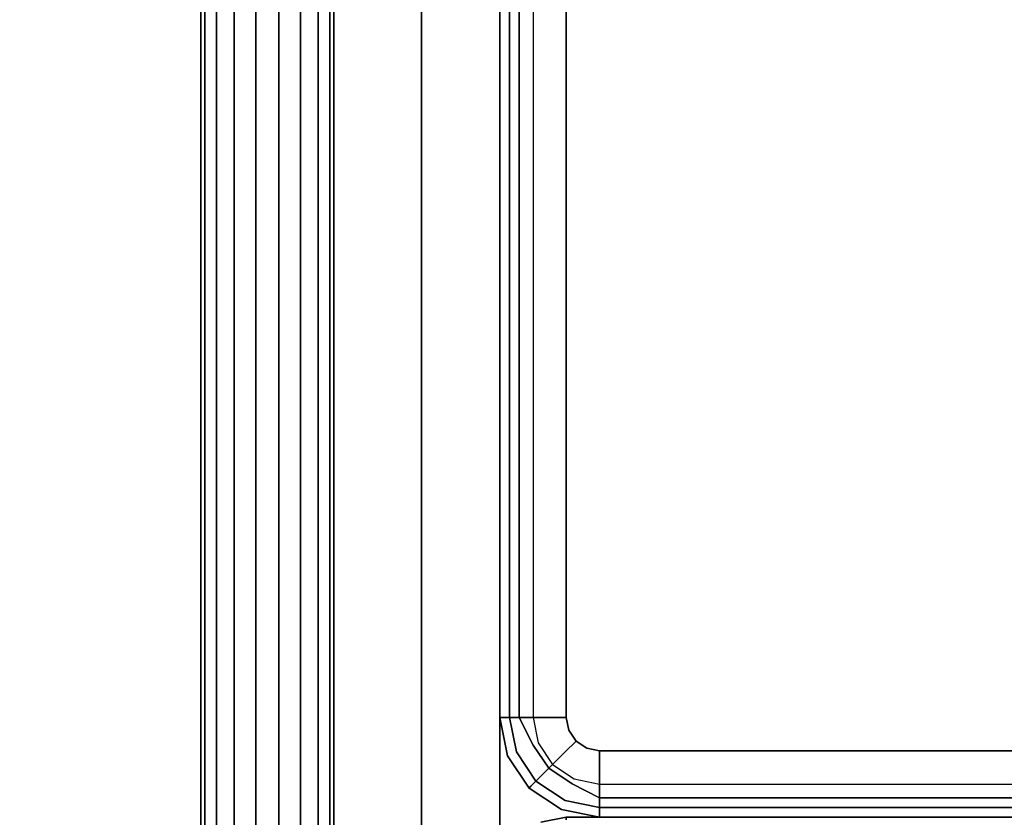
# Model space of a CAD drawing. Extents: x 9 to 292, y -22 to 420.
# Drawn here: x 86 to 93, y -15 to -9 of the extents above; entities that cross this region are included whole.
import ezdxf

# ---------------------------------------------------------------- set-up
doc = ezdxf.new("R2010")
doc.units = 0
doc.header["$LTSCALE"] = 30
doc.header["$MEASUREMENT"] = 0
for name, color, linetype in [('1', 4, 'CONTINUOUS'), ('AFUCH-3-BKFB', 5, 'CONTINUOUS'), ('AFUCH-3-SIFB', 5, 'CONTINUOUS'), ('AFUCH-3-STFB', 5, 'CONTINUOUS'), ('AFUTL-3-BSLW', 15, 'CONTINUOUS'), ('AFUTL-3-FMPT', 4, 'CONTINUOUS'), ('AFUTL-3-TPLW', 19, 'CONTINUOUS')]:
    doc.layers.add(name, color=color, linetype=linetype)

# ---------------------------------------------------------------- blocks, each defined once
blk = doc.blocks.new('KMPRBW')
at = {"layer": 'AFUCH-3-BKFB'}
for points, invisible_edges in [([(47.5, -7, 2.25), (47.5, -6.981, 2.1543), (47.6841, -6.9444, 2.1543), (47.6913, -6.9619, 2.25)], 6), ([(0.5, -7, 2.25), (0.5, -6.981, 2.1543), (47.5, -6.981, 2.1543), (47.5, -7, 2.25)], 2), ([(0.5, -6.9988, 17.8684), (0.5, -7, 17.8336), (47.5, -7, 17.8336), (47.5, -6.9988, 17.8684)], 8), ([(47.5, -6.9988, 17.8684), (47.6913, -6.9619, 17.8336), (47.5, -7, 17.8336)], 1), ([(47.5, -7, 17.8336), (47.5, -7, 2.25), (47.6913, -6.9619, 2.25), (47.6913, -6.9619, 17.8336)], 4)]:
    blk.add_3dface(points, dxfattribs=dict(at, invisible_edges=invisible_edges))
blk.add_3dface([(0.5, -7, 17.8336), (0.5, -7, 2.25), (47.5, -7, 2.25), (47.5, -7, 17.8336)], dxfattribs=at)
at = {"layer": 'AFUCH-3-SIFB'}
for points, invisible_edges in [([(47.25, -7, 2.25), (47.25, -7.019, 2.1543), (0.75, -7.019, 2.1543), (0.75, -7, 2.25)], 2), ([(47.25, -7.019, 2.1543), (47.25, -7.0732, 2.0732), (0.75, -7.0732, 2.0732), (0.75, -7.019, 2.1543)], 8), ([(47.537, -7.0571, 17.5), (47.537, -7.0571, 2.25), (47.25, -7, 2.25), (47.25, -7, 17.5)], 1), ([(47.537, -7.0571, 2.25), (47.5297, -7.0747, 2.1543), (47.25, -7.019, 2.1543), (47.25, -7, 2.25)], 3), ([(47.5297, -7.0747, 2.1543), (47.509, -7.1247, 2.0732), (47.25, -7.0732, 2.0732), (47.25, -7.019, 2.1543)], 9), ([(47.25, -7.0732, 2.0732), (47.25, -7.1543, 2.019), (0.75, -7.1543, 2.019), (0.75, -7.0732, 2.0732)], 2), ([(47.509, -7.1247, 2.0732), (47.478, -7.1997, 2.019), (47.25, -7.1543, 2.019), (47.25, -7.0732, 2.0732)], 3), ([(47.7669, -7.2331, 2.1543), (47.7286, -7.2714, 2.0732), (47.509, -7.1247, 2.0732), (47.5297, -7.0747, 2.1543)], 12), ([(47.7803, -7.2197, 2.25), (47.7669, -7.2331, 2.1543), (47.5297, -7.0747, 2.1543), (47.537, -7.0571, 2.25)], 6), ([(47.7803, -7.2197, 17.5), (47.7803, -7.2197, 2.25), (47.537, -7.0571, 2.25), (47.537, -7.0571, 17.5)], 4), ([(47.25, -7.1543, 2.019), (47.25, -7.25, 2), (0.75, -7.25, 2), (0.75, -7.1543, 2.019)], 8), ([(47.478, -7.1997, 2.019), (47.4413, -7.2881, 2), (47.25, -7.25, 2), (47.25, -7.1543, 2.019)], 9), ([(47.7286, -7.2714, 2.0732), (47.6712, -7.3288, 2.019), (47.478, -7.1997, 2.019), (47.509, -7.1247, 2.0732)], 6), ([(47.6712, -7.3288, 2.019), (47.6036, -7.3964, 2), (47.4413, -7.2881, 2), (47.478, -7.1997, 2.019)], 12), ([(47.9253, -7.4703, 2.1543), (47.8753, -7.491, 2.0732), (47.7286, -7.2714, 2.0732), (47.7669, -7.2331, 2.1543)], 9), ([(47.9429, -7.463, 2.25), (47.9253, -7.4703, 2.1543), (47.7669, -7.2331, 2.1543), (47.7803, -7.2197, 2.25)], 3), ([(47.9429, -7.463, 17.5), (47.9429, -7.463, 2.25), (47.7803, -7.2197, 2.25), (47.7803, -7.2197, 17.5)], 1), ([(47.8003, -7.522, 2.019), (47.7119, -7.5587, 2), (47.6036, -7.3964, 2), (47.6712, -7.3288, 2.019)], 9), ([(47.8753, -7.491, 2.0732), (47.8003, -7.522, 2.019), (47.6712, -7.3288, 2.019), (47.7286, -7.2714, 2.0732)], 3), ([(47.981, -7.75, 2.1543), (47.9268, -7.75, 2.0732), (47.8753, -7.491, 2.0732), (47.9253, -7.4703, 2.1543)], 12), ([(48, -7.75, 2.25), (47.981, -7.75, 2.1543), (47.9253, -7.4703, 2.1543), (47.9429, -7.463, 2.25)], 6), ([(48, -7.75, 17.5), (48, -7.75, 2.25), (47.9429, -7.463, 2.25), (47.9429, -7.463, 17.5)], 4), ([(47.8457, -7.75, 2.019), (47.75, -7.75, 2), (47.7119, -7.5587, 2), (47.8003, -7.522, 2.019)], 12), ([(47.9268, -7.75, 2.0732), (47.8457, -7.75, 2.019), (47.8003, -7.522, 2.019), (47.8753, -7.491, 2.0732)], 6), ([(47.8457, -25.25, 2.019), (47.75, -25.25, 2), (47.75, -7.75, 2), (47.8457, -7.75, 2.019)], 8), ([(47.9268, -25.25, 2.0732), (47.8457, -25.25, 2.019), (47.8457, -7.75, 2.019), (47.9268, -7.75, 2.0732)], 2), ([(47.981, -25.25, 2.1543), (47.9268, -25.25, 2.0732), (47.9268, -7.75, 2.0732), (47.981, -7.75, 2.1543)], 8), ([(48, -25.25, 2.25), (47.981, -25.25, 2.1543), (47.981, -7.75, 2.1543), (48, -7.75, 2.25)], 2)]:
    blk.add_3dface(points, dxfattribs=dict(at, invisible_edges=invisible_edges))
blk.add_3dface([(48, -25.25, 17.5), (48, -25.25, 2.25), (48, -7.75, 2.25), (48, -7.75, 17.5)], dxfattribs=at)
at = {"layer": 'AFUCH-3-STFB'}
for points, invisible_edges in [([(47.25, -7.0381, 17.6913), (47.25, -7, 17.5), (0.75, -7, 17.5), (0.75, -7.0381, 17.6913)], 8), ([(47.5336, -7.0654, 17.5946), (47.537, -7.0571, 17.5), (47.25, -7, 17.5)], 13), ([(47.25, -7, 17.5), (47.25, -7.0381, 17.6913), (47.5336, -7.0654, 17.5946)], 14), ([(47.25, -7.1464, 17.8536), (47.25, -7.0381, 17.6913), (0.75, -7.0381, 17.6913), (0.75, -7.1464, 17.8536)], 2), ([(47.5336, -7.0654, 17.5946), (47.25, -7.0381, 17.6913), (47.5066, -7.1304, 17.7703)], 15), ([(47.25, -7.0381, 17.6913), (47.25, -7.1464, 17.8536), (47.5066, -7.1304, 17.7703)], 14), ([(47.5336, -7.0654, 17.5946), (47.5066, -7.1304, 17.7703), (47.7739, -7.2261, 17.5946)], 15), ([(47.5336, -7.0654, 17.5946), (47.7803, -7.2197, 17.5), (47.537, -7.0571, 17.5)], 13), ([(47.7739, -7.2261, 17.5946), (47.7803, -7.2197, 17.5), (47.5336, -7.0654, 17.5946)], 14), ([(47.25, -7.3087, 17.9619), (47.25, -7.1464, 17.8536), (0.75, -7.1464, 17.8536), (0.75, -7.3087, 17.9619)], 8), ([(47.5066, -7.1304, 17.7703), (47.25, -7.1464, 17.8536), (47.4567, -7.2511, 17.9073)], 13), ([(47.25, -7.1464, 17.8536), (47.25, -7.3087, 17.9619), (47.4567, -7.2511, 17.9073)], 6), ([(47.5066, -7.1304, 17.7703), (47.4567, -7.2511, 17.9073), (47.7242, -7.2758, 17.7703)], 15), ([(47.7739, -7.2261, 17.5946), (47.5066, -7.1304, 17.7703), (47.7242, -7.2758, 17.7703)], 7), ([(47.4567, -7.2511, 17.9073), (47.25, -7.3087, 17.9619), (47.3908, -7.4101, 17.9859)], 15), ([(47.4567, -7.2511, 17.9073), (47.3908, -7.4101, 17.9859), (47.6319, -7.3681, 17.9073)], 7), ([(47.7242, -7.2758, 17.7703), (47.4567, -7.2511, 17.9073), (47.6319, -7.3681, 17.9073)], 5), ([(47.7739, -7.2261, 17.5946), (47.7242, -7.2758, 17.7703), (47.9346, -7.4664, 17.5946)], 14), ([(47.7739, -7.2261, 17.5946), (47.9429, -7.463, 17.5), (47.7803, -7.2197, 17.5)], 5), ([(47.9346, -7.4664, 17.5946), (47.9429, -7.463, 17.5), (47.7739, -7.2261, 17.5946)], 15), ([(47.25, -7.5, 18), (47.25, -7.3087, 17.9619), (0.75, -7.3087, 17.9619), (0.75, -7.5, 18)], 2), ([(47.25, -7.3087, 17.9619), (47.25, -7.5, 18), (47.3908, -7.4101, 17.9859)], 14), ([(47.7242, -7.2758, 17.7703), (47.6319, -7.3681, 17.9073), (47.8696, -7.4934, 17.7703)], 14), ([(47.9346, -7.4664, 17.5946), (47.7242, -7.2758, 17.7703), (47.8696, -7.4934, 17.7703)], 15), ([(47.6319, -7.3681, 17.9073), (47.3908, -7.4101, 17.9859), (47.5101, -7.4899, 17.9859)], 7), ([(47.6319, -7.3681, 17.9073), (47.5101, -7.4899, 17.9859), (47.7489, -7.5433, 17.9073)], 6), ([(47.8696, -7.4934, 17.7703), (47.6319, -7.3681, 17.9073), (47.7489, -7.5433, 17.9073)], 13), ([(47.3908, -7.4101, 17.9859), (47.25, -7.5, 18), (47.3457, -7.519, 18)], 13), ([(47.3908, -7.4101, 17.9859), (47.3457, -7.519, 18), (47.5101, -7.4899, 17.9859)], 15), ([(47.8696, -7.4934, 17.7703), (47.9619, -7.75, 17.6913), (47.9346, -7.4664, 17.5946)], 15), ([(47.9346, -7.4664, 17.5946), (48, -7.75, 17.5), (47.9429, -7.463, 17.5)], 13), ([(47.9346, -7.4664, 17.5946), (47.9619, -7.75, 17.6913), (48, -7.75, 17.5)], 13), ([(0.75, -7.5, 18), (0.5, -25.25, 18), (47.25, -25.5, 18), (47.5, -7.75, 18)], 15), ([(47.5, -7.75, 18), (47.481, -7.6543, 18), (47.4268, -7.5732, 18), (0.75, -7.5, 18)], 12), ([(47.4268, -7.5732, 18), (47.3457, -7.519, 18), (47.25, -7.5, 18), (0.75, -7.5, 18)], 8), ([(47.5101, -7.4899, 17.9859), (47.3457, -7.519, 18), (47.4268, -7.5732, 18)], 5), ([(47.5101, -7.4899, 17.9859), (47.4268, -7.5732, 18), (47.5899, -7.6092, 17.9859)], 14), ([(47.7489, -7.5433, 17.9073), (47.5101, -7.4899, 17.9859), (47.5899, -7.6092, 17.9859)], 15), ([(47.5899, -7.6092, 17.9859), (47.6913, -7.75, 17.9619), (47.7489, -7.5433, 17.9073)], 15), ([(47.7489, -7.5433, 17.9073), (47.6913, -7.75, 17.9619), (47.8536, -7.75, 17.8536)], 5), ([(47.7489, -7.5433, 17.9073), (47.8536, -7.75, 17.8536), (47.8696, -7.4934, 17.7703)], 14), ([(47.8696, -7.4934, 17.7703), (47.8536, -7.75, 17.8536), (47.9619, -7.75, 17.6913)], 13), ([(47.5899, -7.6092, 17.9859), (47.4268, -7.5732, 18), (47.481, -7.6543, 18)], 13), ([(47.481, -7.6543, 18), (47.5, -7.75, 18), (47.5899, -7.6092, 17.9859)], 14), ([(47.5899, -7.6092, 17.9859), (47.5, -7.75, 18), (47.6913, -7.75, 17.9619)], 13), ([(47.25, -25.5, 18), (47.3457, -25.481, 18), (47.4268, -25.4268, 18), (47.5, -7.75, 18)], 12), ([(47.4268, -25.4268, 18), (47.481, -25.3457, 18), (47.5, -25.25, 18), (47.5, -7.75, 18)], 8), ([(47.5, -25.25, 18), (47.6913, -25.25, 17.9619), (47.6913, -7.75, 17.9619), (47.5, -7.75, 18)], 2), ([(47.6913, -25.25, 17.9619), (47.8536, -25.25, 17.8536), (47.8536, -7.75, 17.8536), (47.6913, -7.75, 17.9619)], 8), ([(47.8536, -25.25, 17.8536), (47.9619, -25.25, 17.6913), (47.9619, -7.75, 17.6913), (47.8536, -7.75, 17.8536)], 2), ([(47.9619, -25.25, 17.6913), (48, -25.25, 17.5), (48, -7.75, 17.5), (47.9619, -7.75, 17.6913)], 8)]:
    blk.add_3dface(points, dxfattribs=dict(at, invisible_edges=invisible_edges))
blk = doc.blocks.new('AGIH24TWP')
at = {"layer": 'AFUTL-3-BSLW'}
for points in [[(13, -12.39, 16.44), (12.41, -12.39, 16.44), (12.41, 13, 16.44), (13, 13, 16.44)], [(13, 13, 5), (12.41, 13, 5), (12.41, -12.39, 5), (13, -12.39, 5)]]:
    blk.add_3dface(points, dxfattribs=at)
for points, invisible_edges in [([(12.41, -12.39, 16.44), (12.41, -12.39, 14.15), (12.41, 13, 16.44)], 2), ([(12.41, 13, 16.44), (12.41, 13, 14.16), (12.41, -12.39, 14.15)], 10), ([(12.41, 12.405, 12.14), (12.41, -12.39, 12.15), (12.41, -12.39, 10.13), (12.41, 13, 12.14)], 5), ([(12.41, -12.39, 10.13), (12.41, 13, 12.14), (12.41, 13, 10.14), (12.41, -12.39, 10.13)], 5), ([(12.41, -12.39, 5), (12.41, -12.39, 8.13), (12.41, 13, 8.12)], 10), ([(12.41, 13, 8.12), (12.41, 13, 8.12), (12.41, 13, 5), (12.41, -12.39, 5)], 8), ([(13, -12.39, 16.44), (13, -12.39, 14.15), (13, 13, 16.44)], 2), ([(13, 13, 16.44), (13, 13, 14.16), (13, -12.39, 14.15)], 10), ([(13, 12.405, 12.14), (13, -12.39, 12.15), (13, -12.39, 10.13), (13, 13, 12.14)], 5), ([(13, -12.39, 10.13), (13, 13, 12.14), (13, 13, 10.14), (13, -12.39, 10.13)], 5), ([(13, -12.39, 5), (13, -12.39, 8.13), (13, 13, 8.12)], 10), ([(13, 13, 8.12), (13, 13, 8.12), (13, 13, 5), (13, -12.39, 5)], 8), ([(12.41, -12.985, 12.15), (12.41, -12.985, 14.15), (12.41, 12.405, 14.16)], 10), ([(12.41, 12.405, 14.16), (12.41, 12.405, 14.16), (12.41, 12.405, 12.14), (12.41, -12.985, 12.15)], 12), ([(12.41, -12.985, 8.13), (12.41, -12.985, 10.13), (12.41, 12.405, 10.14)], 10), ([(12.41, 12.405, 10.14), (12.41, 12.405, 10.14), (12.41, 12.405, 8.12), (12.41, -12.985, 8.13)], 12), ([(13, -12.985, 12.15), (13, -12.985, 14.15), (13, 12.405, 14.16)], 10), ([(13, 12.405, 14.16), (13, 12.405, 14.16), (13, 12.405, 12.14), (13, -12.985, 12.15)], 12), ([(13, -12.985, 8.13), (13, -12.985, 10.13), (13, 12.405, 10.14)], 10), ([(13, 12.405, 10.14), (13, 12.405, 10.14), (13, 12.405, 8.12), (13, -12.985, 8.13)], 12)]:
    blk.add_3dface(points, dxfattribs=dict(at, invisible_edges=invisible_edges))
at = {"layer": 'AFUTL-3-FMPT'}
for points, invisible_edges in [([(10.7514, 8.9528, 0.5), (10.7514, -9.0413, 0.5), (10.7815, 8.9528, 0.671)], 2), ([(10.7514, -9.0413, 0.5), (10.7514, 8.9528, 0.5), (10.7815, -9.0413, 0.329)], 2), ([(10.7815, 8.9528, 0.329), (10.7815, -9.0413, 0.329), (10.7514, 8.9528, 0.5)], 2), ([(10.7514, -9.0413, 0.5), (10.7815, -9.0413, 0.671), (10.7815, 8.9528, 0.671)], 8), ([(10.8684, -9.0413, 0.8214), (10.8684, 8.9528, 0.8214), (10.7815, -9.0413, 0.671)], 2), ([(10.8684, 8.9528, 0.1786), (10.8684, -9.0413, 0.1786), (10.7815, 8.9528, 0.329)], 2), ([(10.8684, -9.0413, 0.1786), (10.7815, -9.0413, 0.329), (10.7815, 8.9528, 0.329)], 8), ([(10.7815, 8.9528, 0.671), (10.7815, -9.0413, 0.671), (10.8684, 8.9528, 0.8214)], 2), ([(10.8684, 8.9528, 0.8214), (10.8684, -9.0413, 0.8214), (11.0014, 8.9528, 0.933)], 2), ([(10.8684, -9.0413, 0.1786), (10.8684, 8.9528, 0.1786), (11.0014, -9.0413, 0.067)], 2), ([(11.0014, 8.9528, 0.067), (11.0014, -9.0413, 0.067), (10.8684, 8.9528, 0.1786)], 2), ([(10.8684, -9.0413, 0.8214), (11.0014, -9.0413, 0.933), (11.0014, 8.9528, 0.933)], 8), ([(11.1646, -9.0413, 0.9924), (11.1646, 8.9528, 0.9924), (11.0014, -9.0413, 0.933)], 2), ([(11.1646, 8.9528, 0.0076), (11.1646, -9.0413, 0.0076), (11.0014, 8.9528, 0.067)], 2), ([(11.1646, -9.0413, 0.0076), (11.0014, -9.0413, 0.067), (11.0014, 8.9528, 0.067)], 8), ([(11.0014, 8.9528, 0.933), (11.0014, -9.0413, 0.933), (11.1646, 8.9528, 0.9924)], 2), ([(11.1646, 8.9528, 0.9924), (11.1646, -9.0413, 0.9924), (11.3382, 8.9528, 0.9924)], 2), ([(11.1646, -9.0413, 0.0076), (11.1646, 8.9528, 0.0076), (11.3382, -9.0413, 0.0076)], 2), ([(11.3382, 8.9528, 0.0076), (11.3382, -9.0413, 0.0076), (11.1646, 8.9528, 0.0076)], 2), ([(11.1646, -9.0413, 0.9924), (11.3382, -9.0413, 0.9924), (11.3382, 8.9528, 0.9924)], 8), ([(11.5014, -9.0413, 0.933), (11.5014, 8.9528, 0.933), (11.3382, -9.0413, 0.9924)], 2), ([(11.5014, 8.9528, 0.067), (11.5014, -9.0413, 0.067), (11.3382, 8.9528, 0.0076)], 2), ([(11.5014, -9.0413, 0.067), (11.3382, -9.0413, 0.0076), (11.3382, 8.9528, 0.0076)], 8), ([(11.3382, 8.9528, 0.9924), (11.3382, -9.0413, 0.9924), (11.5014, 8.9528, 0.933)], 2), ([(11.5014, 8.9528, 0.933), (11.5014, -9.0413, 0.933), (11.6344, 8.9528, 0.8214)], 2), ([(11.5014, -9.0413, 0.067), (11.5014, 8.9528, 0.067), (11.6344, -9.0413, 0.1786)], 2), ([(11.6344, 8.9528, 0.1786), (11.6344, -9.0413, 0.1786), (11.5014, 8.9528, 0.067)], 2), ([(11.5014, -9.0413, 0.933), (11.6344, -9.0413, 0.8214), (11.6344, 8.9528, 0.8214)], 8), ([(11.7212, -9.0413, 0.671), (11.7212, 8.9528, 0.671), (11.6344, -9.0413, 0.8214)], 2), ([(11.7212, 8.9528, 0.329), (11.7212, -9.0413, 0.329), (11.6344, 8.9528, 0.1786)], 2), ([(11.7212, -9.0413, 0.329), (11.6344, -9.0413, 0.1786), (11.6344, 8.9528, 0.1786)], 8), ([(11.6344, 8.9528, 0.8214), (11.6344, -9.0413, 0.8214), (11.7212, 8.9528, 0.671)], 2), ([(11.7212, 8.9528, 0.671), (11.7212, -9.0413, 0.671), (11.7514, 8.9528, 0.5)], 2), ([(11.7212, -9.0413, 0.329), (11.7212, 8.9528, 0.329), (11.7514, -9.0413, 0.5)], 2), ([(11.7212, -9.0413, 0.671), (11.7514, -9.0413, 0.5), (11.7514, 8.9528, 0.5)], 8), ([(11.7514, 8.9528, 0.5), (11.7514, -9.0413, 0.5), (11.7212, 8.9528, 0.329)], 2)]:
    blk.add_3dface(points, dxfattribs=dict(at, invisible_edges=invisible_edges))
at = {"layer": 'AFUTL-3-TPLW'}
for points in [[(13, -13, 17), (-13, -13, 17), (-13, 13, 17), (13, 13, 17)], [(13, -13, 16.44), (13, 13, 16.44), (13, 13, 17), (13, -13, 17)]]:
    blk.add_3dface(points, dxfattribs=at)

msp = doc.modelspace()

# ---------------------------------------------------------------- block references
at = {"layer": '1'}
msp.add_blockref('AGIH24TWP', (76.2481, -8.8219), dxfattribs=at)
at = {"layer": '1', "rotation": 180}
msp.add_blockref('KMPRBW', (137.2481, -21.8219), dxfattribs=at)

doc.saveas('drawing.dxf')
